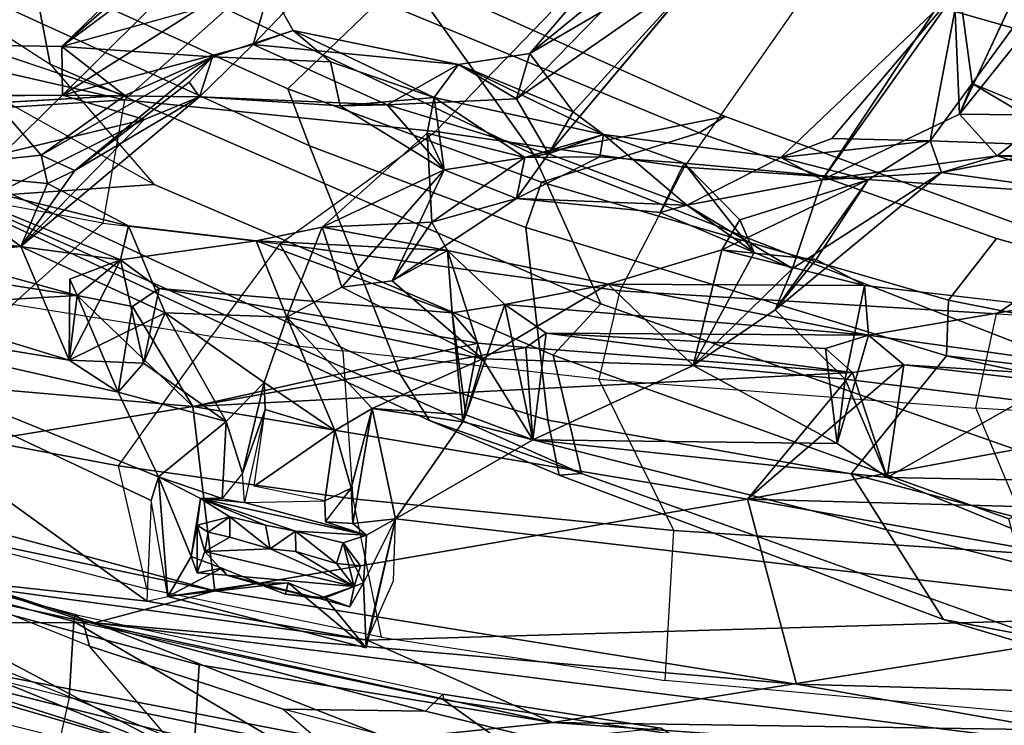
# Model space of a CAD drawing. Units: inches. Extents: x -2 to 145, y -6 to 147.
# Drawn here: x 21 to 23, y 26 to 27 of the extents above; entities that cross this region are included whole.
import ezdxf

# ---------------------------------------------------------------- set-up
doc = ezdxf.new("R2010")
doc.units = ezdxf.units.IN
doc.header["$MEASUREMENT"] = 0
for name, color, linetype in [('SEAT-BACK', 5, 'Continuous'), ('SEAT-BACKFABRIC', 5, 'Continuous'), ('SEAT-FRAME', 5, 'Continuous')]:
    doc.layers.add(name, color=color, linetype=linetype)

# ---------------------------------------------------------------- blocks, each defined once
blk = doc.blocks.new('1MIRRA2_ARMS_ADJLUMBAR_BFLY_0T')
at = {"layer": 'SEAT-BACK'}
for points in [[(-10.4869, 9.1524, 40.1077), (-10.4928, 8.6401, 40.0842), (-11.1901, 6.9192, 40.5749)], [(-10.4869, 9.1524, 40.1077), (-11.1901, 6.9192, 40.5749), (-10.8722, 8.0063, 40.6459)], [(-10.2061, 8.8008, 40.178), (-10.5277, 7.8794, 40.5249), (-10.3702, 6.9208, 40.2881)], [(-10.2061, 8.8008, 40.178), (-10.3702, 6.9208, 40.2881), (-10.1126, 7.1894, 39.9008)], [(-9.9843, 8.0154, 39.7926), (-10.2061, 8.8008, 40.178), (-10.1126, 7.1894, 39.9008)], [(-10.7422, 7.7675, 40.378), (-11.1901, 6.9192, 40.5749), (-10.4928, 8.6401, 40.0842)], [(-10.8722, 8.0063, 40.6459), (-10.8732, 7.1486, 40.8273), (-10.5049, 8.2712, 40.6154)], [(-10.799, 6.8694, 40.6553), (-10.5049, 8.2712, 40.6154), (-10.8732, 7.1486, 40.8273)], [(-10.5277, 7.8794, 40.5249), (-10.5049, 8.2712, 40.6154), (-10.799, 6.8694, 40.6553)], [(-9.9293, 7.8533, 39.6651), (-9.9843, 8.0154, 39.7926), (-10.1126, 7.1894, 39.9008)], [(-11.2835, 6.3565, 40.7088), (-10.8722, 8.0063, 40.6459), (-11.1901, 6.9192, 40.5749)], [(-10.8722, 8.0063, 40.6459), (-11.2835, 6.3565, 40.7088), (-11.1988, 6.3178, 40.8101)], [(-10.8732, 7.1486, 40.8273), (-10.8722, 8.0063, 40.6459), (-11.1988, 6.3178, 40.8101)], [(-10.1365, 7.9782, 39.7583), (-10.8224, 7.0276, 40.3748), (-10.7422, 7.7675, 40.378)], [(-10.1365, 7.9782, 39.7583), (-10.5892, 7.0176, 40.1454), (-10.8224, 7.0276, 40.3748)], [(-10.5892, 7.0176, 40.1454), (-10.1365, 7.9782, 39.7583), (-10.5339, 7.0007, 40.1071)], [(-10.1365, 7.9782, 39.7583), (-10.337, 7.0947, 39.863), (-10.5339, 7.0007, 40.1071)], [(-10.337, 7.0947, 39.863), (-10.1365, 7.9782, 39.7583), (-10.2627, 7.208, 39.7714)], [(-10.1365, 7.9782, 39.7583), (-10.0518, 7.8998, 39.5552), (-10.2627, 7.208, 39.7714)], [(-10.0518, 7.8998, 39.5552), (-9.9989, 7.3208, 39.262), (-10.2627, 7.208, 39.7714)], [(-10.0518, 7.8998, 39.5552), (-9.9807, 7.5812, 39.3031), (-9.9989, 7.3208, 39.262)], [(-10.799, 6.8694, 40.6553), (-10.3702, 6.9208, 40.2881), (-10.5277, 7.8794, 40.5249)], [(-10.0299, 7.0892, 39.7073), (-9.9293, 7.8533, 39.6651), (-10.1126, 7.1894, 39.9008)], [(-9.8207, 7.5989, 39.3328), (-9.9293, 7.8533, 39.6651), (-10.0299, 7.0892, 39.7073)], [(-11.1901, 6.9192, 40.5749), (-10.7422, 7.7675, 40.378), (-10.9708, 6.9059, 40.4357)], [(-10.9131, 6.5153, 40.3506), (-11.1047, 6.084, 40.3768), (-10.7422, 7.7675, 40.378)], [(-10.7422, 7.7675, 40.378), (-11.1047, 6.084, 40.3768), (-10.9708, 6.9059, 40.4357)], [(-10.7422, 7.7675, 40.378), (-10.8224, 7.0276, 40.3748), (-10.9131, 6.5153, 40.3506)], [(-10.0299, 7.0892, 39.7073), (-9.9511, 7.07, 39.4908), (-9.8207, 7.5989, 39.3328)], [(-9.8525, 7.2585, 39.2711), (-9.8207, 7.5989, 39.3328), (-9.9511, 7.07, 39.4908)], [(-9.8207, 7.5989, 39.3328), (-9.8525, 7.2585, 39.2711), (-9.7871, 7.2736, 39.0996)], [(-9.6652, 7.3783, 38.626), (-9.8207, 7.5989, 39.3328), (-9.7871, 7.2736, 39.0996)], [(-9.9807, 7.5812, 39.3031), (-9.9079, 7.4418, 39.0529), (-9.9989, 7.3208, 39.262)], [(-9.7825, 7.3618, 38.6696), (-9.6502, 7.5757, 38.2178), (-9.6471, 7.2238, 38.0797)], [(-9.7036, 7.0328, 38.1479), (-9.9989, 7.3208, 39.262), (-9.9079, 7.4418, 39.0529)], [(-9.7036, 7.0328, 38.1479), (-9.9079, 7.4418, 39.0529), (-9.7825, 7.3618, 38.6696)], [(-9.5314, 7.4285, 38.1743), (-9.648, 7.0788, 38.4583), (-9.5341, 7.225, 38.0806)], [(-9.6652, 7.3783, 38.626), (-9.7871, 7.2736, 39.0996), (-9.648, 7.0788, 38.4583)], [(-9.6471, 7.2238, 38.0797), (-9.7036, 7.0328, 38.1479), (-9.7825, 7.3618, 38.6696)], [(-9.9989, 7.3208, 39.262), (-10.1532, 6.9855, 39.4897), (-10.2627, 7.208, 39.7714)], [(-9.7036, 7.0328, 38.1479), (-9.6515, 6.9053, 37.9337), (-9.9989, 7.3208, 39.262)], [(-9.8221, 7.1948, 38.8834), (-9.9989, 7.3208, 39.262), (-9.6515, 6.9053, 37.9337)], [(-9.9989, 7.3208, 39.262), (-9.8221, 7.1948, 38.8834), (-9.8525, 7.2585, 39.2711)], [(-9.7871, 7.2736, 39.0996), (-9.8525, 7.2585, 39.2711), (-9.8221, 7.1948, 38.8834)], [(-9.5582, 6.8748, 37.9595), (-9.7871, 7.2736, 39.0996), (-9.8221, 7.1948, 38.8834)], [(-9.648, 7.0788, 38.4583), (-9.7871, 7.2736, 39.0996), (-9.5582, 6.8748, 37.9595)], [(-9.6471, 7.2238, 38.0797), (-9.6515, 6.9053, 37.9337), (-9.7036, 7.0328, 38.1479)], [(-9.6515, 6.9053, 37.9337), (-9.6471, 7.2238, 38.0797), (-9.5296, 6.7805, 37.4861)], [(-9.648, 7.0788, 38.4583), (-9.5582, 6.8748, 37.9595), (-9.5341, 7.225, 38.0806)], [(-9.6471, 7.2238, 38.0797), (-9.5341, 7.225, 38.0806), (-9.1901, 6.7629, 36.3622)], [(-9.6471, 7.2238, 38.0797), (-9.1901, 6.7629, 36.3622), (-9.1106, 6.3794, 35.9008)], [(-9.6471, 7.2238, 38.0797), (-9.1106, 6.3794, 35.9008), (-9.5296, 6.7805, 37.4861)], [(-9.0996, 6.7786, 36.4057), (-9.5341, 7.225, 38.0806), (-9.3995, 6.7424, 37.3505)], [(-9.1619, 6.8008, 36.4874), (-9.5341, 7.225, 38.0806), (-9.0996, 6.7786, 36.4057)], [(-10.1384, 7.061, 39.9145), (-10.1126, 7.1894, 39.9008), (-10.3702, 6.9208, 40.2881)], [(-10.337, 7.0947, 39.863), (-10.2627, 7.208, 39.7714), (-10.1126, 7.1894, 39.9008)], [(-10.337, 7.0947, 39.863), (-10.1126, 7.1894, 39.9008), (-10.1384, 7.061, 39.9145)], [(-10.1532, 6.9855, 39.4897), (-10.2698, 7.0352, 39.7342), (-10.2627, 7.208, 39.7714)], [(-10.2627, 7.208, 39.7714), (-10.2698, 7.0352, 39.7342), (-10.0299, 7.0892, 39.7073)], [(-10.2627, 7.208, 39.7714), (-10.0749, 7.2068, 39.8024), (-10.1126, 7.1894, 39.9008)], [(-10.2627, 7.208, 39.7714), (-10.0299, 7.0892, 39.7073), (-10.0749, 7.2068, 39.8024)], [(-10.1126, 7.1894, 39.9008), (-10.0749, 7.2068, 39.8024), (-10.0299, 7.0892, 39.7073)], [(-9.8221, 7.1948, 38.8834), (-9.6515, 6.9053, 37.9337), (-9.617, 6.9296, 38.0938)], [(-9.617, 6.9296, 38.0938), (-9.5582, 6.8748, 37.9595), (-9.8221, 7.1948, 38.8834)], [(-11.1988, 6.3178, 40.8101), (-11.2294, 4.3029, 40.4547), (-10.8732, 7.1486, 40.8273)], [(-10.8732, 7.1486, 40.8273), (-11.2294, 4.3029, 40.4547), (-11.0156, 5.5175, 40.5264)], [(-10.799, 6.8694, 40.6553), (-10.8732, 7.1486, 40.8273), (-11.0156, 5.5175, 40.5264)], [(-10.4057, 6.8437, 39.9006), (-10.5339, 7.0007, 40.1071), (-10.337, 7.0947, 39.863)], [(-10.2698, 7.0352, 39.7342), (-10.4057, 6.8437, 39.9006), (-10.337, 7.0947, 39.863)], [(-10.2698, 7.0352, 39.7342), (-10.0962, 6.9993, 39.8183), (-10.0299, 7.0892, 39.7073)], [(-10.0299, 7.0892, 39.7073), (-9.9857, 6.7736, 39.4863), (-9.9511, 7.07, 39.4908)], [(-10.1532, 6.9855, 39.4897), (-10.4057, 6.8437, 39.9006), (-10.2698, 7.0352, 39.7342)], [(-10.8117, 6.9787, 40.1267), (-10.5892, 7.0176, 40.1454), (-10.5339, 7.0007, 40.1071)], [(-10.8117, 6.9787, 40.1267), (-10.5339, 7.0007, 40.1071), (-10.7186, 6.9247, 40.12)], [(-10.5339, 7.0007, 40.1071), (-10.5843, 6.9032, 40.1044), (-10.7186, 6.9247, 40.12)], [(-10.5843, 6.9032, 40.1044), (-10.5339, 7.0007, 40.1071), (-10.584, 6.8529, 40.1008)], [(-10.584, 6.8529, 40.1008), (-10.5339, 7.0007, 40.1071), (-10.4057, 6.8437, 39.9006)], [(-10.3147, 6.7551, 39.73), (-10.4057, 6.8437, 39.9006), (-10.1532, 6.9855, 39.4897)], [(-10.1532, 6.9855, 39.4897), (-10.1627, 6.7026, 39.3976), (-10.3147, 6.7551, 39.73)], [(-10.0962, 6.9993, 39.8183), (-10.2235, 6.2577, 39.8883), (-10.1531, 6.3181, 39.7584)], [(-10.9313, 6.5176, 40.109), (-10.8117, 6.9787, 40.1267), (-10.7798, 6.6996, 40.1057)], [(-10.8117, 6.9787, 40.1267), (-10.7458, 6.8532, 40.1132), (-10.7809, 6.767, 40.1087)], [(-10.7458, 6.8532, 40.1132), (-10.8117, 6.9787, 40.1267), (-10.7186, 6.9247, 40.12)], [(-10.7809, 6.767, 40.1087), (-10.7798, 6.6996, 40.1057), (-10.8117, 6.9787, 40.1267)], [(-11.2438, 4.1012, 40.0221), (-11.1901, 6.9192, 40.5749), (-11.1047, 6.084, 40.3768)], [(-11.1047, 6.084, 40.3768), (-11.1901, 6.9192, 40.5749), (-10.9708, 6.9059, 40.4357)], [(-10.3702, 6.9208, 40.2881), (-10.799, 6.8694, 40.6553), (-10.5858, 5.632, 40.2575)], [(-10.7186, 6.9247, 40.12), (-10.7565, 6.9106, 40.4255), (-10.7458, 6.8532, 40.1132)], [(-10.7565, 6.9106, 40.4255), (-10.7186, 6.9247, 40.12), (-10.6461, 6.9109, 40.164)], [(-10.5843, 6.9032, 40.1044), (-10.6461, 6.9109, 40.164), (-10.7186, 6.9247, 40.12)], [(-10.3702, 6.9208, 40.2881), (-10.5858, 5.632, 40.2575), (-10.2912, 5.388, 39.7439)], [(-10.3702, 6.9208, 40.2881), (-10.2912, 5.388, 39.7439), (-10.2335, 6.1469, 39.8766)], [(-10.2335, 6.1469, 39.8766), (-10.2235, 6.2577, 39.8883), (-10.3702, 6.9208, 40.2881)], [(-9.5582, 6.8748, 37.9595), (-9.617, 6.9296, 38.0938), (-9.6515, 6.9053, 37.9337)], [(-10.7886, 6.5461, 40.4273), (-10.7071, 6.8928, 40.4448), (-10.7012, 6.7408, 40.4431)], [(-10.7886, 6.5461, 40.4273), (-10.7622, 6.8423, 40.4375), (-10.7071, 6.8928, 40.4448)], [(-10.7622, 6.8423, 40.4375), (-10.7458, 6.8532, 40.1132), (-10.7565, 6.9106, 40.4255)], [(-10.7622, 6.8423, 40.4375), (-10.7565, 6.9106, 40.4255), (-10.7071, 6.8928, 40.4448)], [(-10.7071, 6.8928, 40.4448), (-10.7565, 6.9106, 40.4255), (-10.6461, 6.9109, 40.164)], [(-10.6461, 6.9109, 40.164), (-10.6622, 6.8851, 40.4421), (-10.7071, 6.8928, 40.4448)], [(-10.7012, 6.7408, 40.4431), (-10.7071, 6.8928, 40.4448), (-10.6739, 6.8349, 40.4364)], [(-10.7071, 6.8928, 40.4448), (-10.6622, 6.8851, 40.4421), (-10.6739, 6.8349, 40.4364)], [(-10.5843, 6.9032, 40.1044), (-10.6691, 6.517, 40.0861), (-10.6603, 6.682, 40.129)], [(-10.5843, 6.9032, 40.1044), (-10.5937, 6.8005, 40.0979), (-10.6691, 6.517, 40.0861)], [(-10.6622, 6.8851, 40.4421), (-10.6461, 6.9109, 40.164), (-10.6265, 6.8345, 40.136)], [(-10.6603, 6.682, 40.129), (-10.6465, 6.7518, 40.1327), (-10.5843, 6.9032, 40.1044)], [(-10.6465, 6.7518, 40.1327), (-10.6265, 6.8345, 40.136), (-10.5843, 6.9032, 40.1044)], [(-10.6461, 6.9109, 40.164), (-10.5843, 6.9032, 40.1044), (-10.6265, 6.8345, 40.136)], [(-10.584, 6.8529, 40.1008), (-10.5937, 6.8005, 40.0979), (-10.5843, 6.9032, 40.1044)], [(-9.6515, 6.9053, 37.9337), (-9.67, 6.4688, 37.7433), (-9.6722, 6.5786, 37.8396)], [(-9.67, 6.4688, 37.7433), (-9.6515, 6.9053, 37.9337), (-9.5296, 6.7805, 37.4861)], [(-10.5858, 5.632, 40.2575), (-10.799, 6.8694, 40.6553), (-11.0156, 5.5175, 40.5264)], [(-10.6265, 6.8345, 40.136), (-10.6739, 6.8349, 40.4364), (-10.6622, 6.8851, 40.4421)], [(-9.5582, 6.8748, 37.9595), (-9.5703, 6.6011, 37.8775), (-9.4974, 6.6878, 37.6662)], [(-10.7809, 6.767, 40.1087), (-10.7458, 6.8532, 40.1132), (-10.7622, 6.8423, 40.4375)], [(-10.584, 6.8529, 40.1008), (-10.4057, 6.8437, 39.9006), (-10.525, 6.805, 40.0237)], [(-10.525, 6.805, 40.0237), (-10.4057, 6.8437, 39.9006), (-10.3147, 6.7551, 39.73)], [(-10.7863, 6.7589, 40.4328), (-10.7622, 6.8423, 40.4375), (-10.8165, 6.6263, 40.4206)], [(-10.7622, 6.8423, 40.4375), (-10.7886, 6.5461, 40.4273), (-10.8165, 6.6263, 40.4206)], [(-10.7622, 6.8423, 40.4375), (-10.7863, 6.7589, 40.4328), (-10.7809, 6.767, 40.1087)], [(-10.7012, 6.7408, 40.4431), (-10.6739, 6.8349, 40.4364), (-10.6265, 6.8345, 40.136)], [(-10.6265, 6.8345, 40.136), (-10.6465, 6.7518, 40.1327), (-10.7012, 6.7408, 40.4431)], [(-10.5937, 6.8005, 40.0979), (-10.525, 6.805, 40.0237), (-10.3771, 6.753, 39.8332)], [(-10.3771, 6.753, 39.8332), (-10.525, 6.805, 40.0237), (-10.3147, 6.7551, 39.73)], [(-10.4261, 6.5904, 39.8646), (-10.5893, 6.6142, 40.0807), (-10.5557, 6.7781, 40.0868)], [(-10.3771, 6.753, 39.8332), (-10.4261, 6.5904, 39.8646), (-10.5557, 6.7781, 40.0868)], [(-9.5762, 6.303, 37.7002), (-9.67, 6.4688, 37.7433), (-9.5296, 6.7805, 37.4861)], [(-9.4974, 6.6878, 37.6662), (-9.5762, 6.303, 37.7002), (-9.5296, 6.7805, 37.4861)], [(-9.3995, 6.7424, 37.3505), (-9.5296, 6.7805, 37.4861), (-9.1106, 6.3794, 35.9008)], [(-9.3995, 6.7424, 37.3505), (-9.4974, 6.6878, 37.6662), (-9.5296, 6.7805, 37.4861)], [(-10.8165, 6.6263, 40.4206), (-10.8061, 6.7053, 40.3904), (-10.7863, 6.7589, 40.4328)], [(-10.8061, 6.7053, 40.3904), (-10.7798, 6.6996, 40.1057), (-10.7863, 6.7589, 40.4328)], [(-10.7809, 6.767, 40.1087), (-10.7863, 6.7589, 40.4328), (-10.7798, 6.6996, 40.1057)], [(-10.7012, 6.7408, 40.4431), (-10.6465, 6.7518, 40.1327), (-10.6603, 6.682, 40.129)], [(-10.1627, 6.7026, 39.3976), (-10.4261, 6.5904, 39.8646), (-10.3147, 6.7551, 39.73)], [(-10.4261, 6.5904, 39.8646), (-10.3771, 6.753, 39.8332), (-10.3147, 6.7551, 39.73)], [(-9.9536, 6.6203, 39.2368), (-10.1627, 6.7026, 39.3976), (-9.9857, 6.7736, 39.4863)], [(-10.1531, 6.3181, 39.7584), (-10.008, 6.3292, 39.3825), (-9.9857, 6.7736, 39.4863)], [(-9.9536, 6.6203, 39.2368), (-9.9857, 6.7736, 39.4863), (-10.008, 6.3292, 39.3825)], [(-10.7073, 6.6815, 40.4278), (-10.7886, 6.5461, 40.4273), (-10.7012, 6.7408, 40.4431)], [(-10.6603, 6.682, 40.129), (-10.7073, 6.6815, 40.4278), (-10.7012, 6.7408, 40.4431)], [(-10.8061, 6.7053, 40.3904), (-10.8165, 6.6263, 40.4206), (-10.8149, 6.6134, 40.1012)], [(-10.8149, 6.6134, 40.1012), (-10.7798, 6.6996, 40.1057), (-10.8061, 6.7053, 40.3904)], [(-10.8149, 6.6134, 40.1012), (-10.9313, 6.5176, 40.109), (-10.7798, 6.6996, 40.1057)], [(-10.3752, 6.5038, 39.7576), (-10.4261, 6.5904, 39.8646), (-10.1627, 6.7026, 39.3976)], [(-10.3752, 6.5038, 39.7576), (-10.1627, 6.7026, 39.3976), (-10.2597, 6.2478, 39.4631)], [(-10.2597, 6.2478, 39.4631), (-10.1627, 6.7026, 39.3976), (-10.0931, 6.5744, 39.182)], [(-10.1627, 6.7026, 39.3976), (-9.9536, 6.6203, 39.2368), (-10.0931, 6.5744, 39.182)], [(-9.5762, 6.303, 37.7002), (-9.4974, 6.6878, 37.6662), (-9.6525, 6.3603, 38.0382)], [(-9.5703, 6.6011, 37.8775), (-9.6525, 6.3603, 38.0382), (-9.4974, 6.6878, 37.6662)], [(-10.7886, 6.5461, 40.4273), (-10.7073, 6.6815, 40.4278), (-10.7352, 6.5872, 40.4356)], [(-10.6603, 6.682, 40.129), (-10.6874, 6.5714, 40.1251), (-10.7352, 6.5872, 40.4356)], [(-10.7352, 6.5872, 40.4356), (-10.7073, 6.6815, 40.4278), (-10.6603, 6.682, 40.129)], [(-10.6691, 6.517, 40.0861), (-10.6874, 6.5714, 40.1251), (-10.6603, 6.682, 40.129)], [(-10.8149, 6.6134, 40.1012), (-10.8165, 6.6263, 40.4206), (-10.8361, 6.556, 40.4119)], [(-10.7886, 6.5461, 40.4273), (-10.8361, 6.556, 40.4119), (-10.8165, 6.6263, 40.4206)], [(-10.5893, 6.6142, 40.0807), (-10.5603, 6.5527, 40.0028), (-10.6372, 6.6127, 40.0893)], [(-10.5893, 6.6142, 40.0807), (-10.4261, 6.5904, 39.8646), (-10.5603, 6.5527, 40.0028)], [(-10.0931, 6.5744, 39.182), (-9.9536, 6.6203, 39.2368), (-9.8207, 6.3363, 38.2078)], [(-10.008, 6.3292, 39.3825), (-9.9422, 6.3651, 39.0777), (-9.9536, 6.6203, 39.2368)], [(-9.9536, 6.6203, 39.2368), (-9.9422, 6.3651, 39.0777), (-9.7359, 6.3761, 38.234)], [(-9.9536, 6.6203, 39.2368), (-9.7359, 6.3761, 38.234), (-9.8207, 6.3363, 38.2078)], [(-10.78, 6.524, 40.0935), (-10.9313, 6.5176, 40.109), (-10.8149, 6.6134, 40.1012)], [(-10.8361, 6.556, 40.4119), (-10.78, 6.524, 40.0935), (-10.8149, 6.6134, 40.1012)], [(-10.6691, 6.517, 40.0861), (-10.6383, 6.6127, 40.0895), (-10.6423, 6.5493, 40.0858)], [(-10.6423, 6.5493, 40.0858), (-10.6383, 6.6127, 40.0895), (-10.5603, 6.5527, 40.0028)], [(-9.6525, 6.3603, 38.0382), (-9.5703, 6.6011, 37.8775), (-9.6722, 6.5786, 37.8396)], [(-10.7352, 6.5872, 40.4356), (-10.7408, 6.5311, 40.4216), (-10.7886, 6.5461, 40.4273)], [(-10.6874, 6.5714, 40.1251), (-10.78, 6.524, 40.0935), (-10.7886, 6.5461, 40.4273)], [(-10.6874, 6.5714, 40.1251), (-10.7886, 6.5461, 40.4273), (-10.7408, 6.5311, 40.4216)], [(-10.78, 6.524, 40.0935), (-10.6874, 6.5714, 40.1251), (-10.6691, 6.517, 40.0861)], [(-10.6874, 6.5714, 40.1251), (-10.7408, 6.5311, 40.4216), (-10.7352, 6.5872, 40.4356)], [(-10.5603, 6.5527, 40.0028), (-10.4261, 6.5904, 39.8646), (-10.3752, 6.5038, 39.7576)], [(-10.0931, 6.5744, 39.182), (-10.0783, 6.4576, 39.0435), (-10.2597, 6.2478, 39.4631)], [(-9.8207, 6.3363, 38.2078), (-10.0783, 6.4576, 39.0435), (-10.0931, 6.5744, 39.182)], [(-9.6525, 6.3603, 38.0382), (-9.6722, 6.5786, 37.8396), (-9.8207, 6.3363, 38.2078)], [(-9.67, 6.4688, 37.7433), (-9.8207, 6.3363, 38.2078), (-9.6722, 6.5786, 37.8396)], [(-8.9229, 6.5725, 17.0716), (-9.7121, 4.2369, 16.0076), (-9.3892, 4.9798, 16.4293)], [(-9.7121, 4.2369, 16.0076), (-8.9229, 6.5725, 17.0716), (-9.2923, 5.7141, 16.4663)], [(-8.5973, 6.5777, 16.8914), (-9.1402, 4.8665, 16.2525), (-9.5099, 3.4903, 15.6849)], [(-9.5099, 3.4903, 15.6849), (-9.3039, 4.9489, 16.0107), (-8.5973, 6.5777, 16.8914)], [(-10.78, 6.524, 40.0935), (-10.8361, 6.556, 40.4119), (-10.7886, 6.5461, 40.4273)], [(-10.6316, 6.4498, 40.0899), (-10.6691, 6.517, 40.0861), (-10.6423, 6.5493, 40.0858)], [(-10.6423, 6.5493, 40.0858), (-10.5603, 6.5527, 40.0028), (-10.3752, 6.5038, 39.7576)], [(-10.6423, 6.5493, 40.0858), (-10.3752, 6.5038, 39.7576), (-10.6316, 6.4498, 40.0899)], [(-10.9313, 6.5176, 40.109), (-10.78, 6.524, 40.0935), (-10.6316, 6.4498, 40.0899)], [(-10.6316, 6.4498, 40.0899), (-10.78, 6.524, 40.0935), (-10.6691, 6.517, 40.0861)], [(-11.1047, 6.084, 40.3768), (-10.9131, 6.5153, 40.3506), (-10.8554, 4.5258, 39.8612)], [(-10.9131, 6.5153, 40.3506), (-10.9313, 6.5176, 40.109), (-10.6316, 6.4498, 40.0899)], [(-10.8554, 4.5258, 39.8612), (-10.9131, 6.5153, 40.3506), (-10.6316, 6.4498, 40.0899)], [(-10.7751, 6.4541, 40.2098), (-10.6316, 6.4498, 40.0899), (-10.9131, 6.5153, 40.3506)], [(-10.3752, 6.5038, 39.7576), (-10.406, 6.2931, 39.7489), (-10.6316, 6.4498, 40.0899)], [(-10.3901, 6.2862, 39.719), (-10.406, 6.2931, 39.7489), (-10.3752, 6.5038, 39.7576)], [(-10.3901, 6.2862, 39.719), (-10.3752, 6.5038, 39.7576), (-10.2597, 6.2478, 39.4631)], [(-10.2597, 6.2478, 39.4631), (-10.0783, 6.4576, 39.0435), (-10.008, 6.3292, 39.3825)], [(-9.9422, 6.3651, 39.0777), (-10.0783, 6.4576, 39.0435), (-9.8875, 6.1685, 38.3509)], [(-10.0783, 6.4576, 39.0435), (-9.8207, 6.3363, 38.2078), (-9.8875, 6.1685, 38.3509)], [(-10.008, 6.3292, 39.3825), (-10.0783, 6.4576, 39.0435), (-9.9422, 6.3651, 39.0777)], [(-9.7834, 6.0941, 37.9494), (-9.8207, 6.3363, 38.2078), (-9.67, 6.4688, 37.7433)], [(-9.67, 6.4688, 37.7433), (-9.6558, 6.1689, 37.5534), (-9.7834, 6.0941, 37.9494)], [(-9.6558, 6.1689, 37.5534), (-9.67, 6.4688, 37.7433), (-9.5762, 6.303, 37.7002)], [(-10.6316, 6.4498, 40.0899), (-10.448, 6.1306, 39.7721), (-10.8554, 4.5258, 39.8612)], [(-10.448, 6.1306, 39.7721), (-10.6316, 6.4498, 40.0899), (-10.406, 6.2931, 39.7489)], [(-9.9422, 6.3651, 39.0777), (-9.7923, 6.1495, 38.4209), (-9.7359, 6.3761, 38.234)], [(-9.7923, 6.1495, 38.4209), (-9.9422, 6.3651, 39.0777), (-9.8875, 6.1685, 38.3509)], [(-9.8207, 6.3363, 38.2078), (-9.7359, 6.3761, 38.234), (-9.6525, 6.3603, 38.0382)], [(-9.6525, 6.3603, 38.0382), (-9.7359, 6.3761, 38.234), (-9.7923, 6.1495, 38.4209)], [(-9.6525, 6.3603, 38.0382), (-9.7923, 6.1495, 38.4209), (-9.7389, 5.9664, 38.1183)], [(-9.6525, 6.3603, 38.0382), (-9.7389, 5.9664, 38.1183), (-9.5762, 6.303, 37.7002)], [(-10.406, 6.2931, 39.7489), (-10.1531, 6.3181, 39.7584), (-10.2235, 6.2577, 39.8883)], [(-10.4057, 6.293, 39.7484), (-10.3901, 6.2862, 39.719), (-10.1531, 6.3181, 39.7584)], [(-10.1337, 6.1954, 39.6764), (-10.1531, 6.3181, 39.7584), (-10.3901, 6.2862, 39.719)], [(-10.2597, 6.2478, 39.4631), (-10.008, 6.3292, 39.3825), (-10.0864, 5.9556, 39.47)], [(-10.008, 6.3292, 39.3825), (-10.1531, 6.3181, 39.7584), (-10.1337, 6.1954, 39.6764)], [(-10.0864, 5.9556, 39.47), (-10.008, 6.3292, 39.3825), (-10.1337, 6.1954, 39.6764)], [(-9.7834, 6.0941, 37.9494), (-9.8875, 6.1685, 38.3509), (-9.8207, 6.3363, 38.2078)], [(-9.5762, 6.303, 37.7002), (-9.7389, 5.9664, 38.1183), (-9.6864, 6.0366, 37.8449)], [(-9.5505, 6.1373, 37.4563), (-9.5762, 6.303, 37.7002), (-9.6864, 6.0366, 37.8449)], [(-9.5762, 6.303, 37.7002), (-9.5505, 6.1373, 37.4563), (-9.6558, 6.1689, 37.5534)], [(-10.2597, 6.2478, 39.4631), (-10.448, 6.1306, 39.7721), (-10.3901, 6.2862, 39.719)], [(-10.1337, 6.1954, 39.6764), (-10.3901, 6.2862, 39.719), (-10.448, 6.1306, 39.7721)], [(-10.2597, 6.2478, 39.4631), (-10.2754, 5.7578, 39.3104), (-10.448, 6.1306, 39.7721)], [(-10.2754, 5.7578, 39.3104), (-10.2597, 6.2478, 39.4631), (-10.0864, 5.9556, 39.47)], [(-10.448, 6.1306, 39.7721), (-10.2005, 6.0997, 39.7854), (-10.1337, 6.1954, 39.6764)], [(-10.1337, 6.1954, 39.6764), (-10.2005, 6.0997, 39.7854), (-10.2047, 5.3506, 39.5539)], [(-10.0864, 5.9556, 39.47), (-10.1337, 6.1954, 39.6764), (-10.2047, 5.3506, 39.5539)], [(-9.9032, 5.7723, 38.2063), (-9.9198, 5.8349, 38.2903), (-9.8875, 6.1685, 38.3509)], [(-9.8875, 6.1685, 38.3509), (-9.7834, 6.0941, 37.9494), (-9.9032, 5.7723, 38.2063)], [(-9.8875, 6.1685, 38.3509), (-9.7906, 5.9752, 38.327), (-9.7923, 6.1495, 38.4209)], [(-9.354, 5.7349, 36.3251), (-9.7834, 6.0941, 37.9494), (-9.6558, 6.1689, 37.5534)], [(-9.2648, 5.7871, 36.0975), (-9.6558, 6.1689, 37.5534), (-9.5505, 6.1373, 37.4563)], [(-9.2648, 5.7871, 36.0975), (-9.354, 5.7349, 36.3251), (-9.6558, 6.1689, 37.5534)], [(-10.2005, 6.0997, 39.7854), (-10.448, 6.1306, 39.7721), (-10.2335, 6.1469, 39.8766)], [(-10.2335, 6.1469, 39.8766), (-10.2912, 5.388, 39.7439), (-10.2005, 6.0997, 39.7854)], [(-9.7389, 5.9664, 38.1183), (-9.7923, 6.1495, 38.4209), (-9.7906, 5.9752, 38.327)], [(-9.6864, 6.0366, 37.8449), (-9.2716, 5.6594, 36.33), (-9.5505, 6.1373, 37.4563)], [(-9.5505, 6.1373, 37.4563), (-9.1407, 5.7851, 36.0107), (-9.2648, 5.7871, 36.0975)], [(-9.1407, 5.7851, 36.0107), (-9.5505, 6.1373, 37.4563), (-9.2716, 5.6594, 36.33)], [(-10.8554, 4.5258, 39.8612), (-10.448, 6.1306, 39.7721), (-10.5357, 5.3067, 39.667)], [(-10.4567, 5.4229, 39.5624), (-10.5357, 5.3067, 39.667), (-10.448, 6.1306, 39.7721)], [(-10.4567, 5.4229, 39.5624), (-10.448, 6.1306, 39.7721), (-10.2754, 5.7578, 39.3104)], [(-10.2912, 5.388, 39.7439), (-10.236, 5.4503, 39.6401), (-10.2005, 6.0997, 39.7854)], [(-10.2005, 6.0997, 39.7854), (-10.236, 5.4503, 39.6401), (-10.2047, 5.3506, 39.5539)], [(-9.7834, 6.0941, 37.9494), (-9.7389, 5.9664, 38.1183), (-9.9032, 5.7723, 38.2063)], [(-9.7834, 6.0941, 37.9494), (-9.6864, 6.0366, 37.8449), (-9.7389, 5.9664, 38.1183)], [(-11.2438, 4.1012, 40.0221), (-11.1047, 6.084, 40.3768), (-11.1453, 3.291, 39.8316)], [(-10.8554, 4.5258, 39.8612), (-11.1453, 3.291, 39.8316), (-11.1047, 6.084, 40.3768)], [(-9.805, 5.7786, 38.3386), (-9.7389, 5.9664, 38.1183), (-9.7906, 5.9752, 38.327)], [(-10.0864, 5.9556, 39.47), (-10.0066, 5.6913, 39.1189), (-10.2754, 5.7578, 39.3104)], [(-10.0864, 5.9556, 39.47), (-10.2047, 5.3506, 39.5539), (-10.0891, 5.3594, 39.219)], [(-10.0066, 5.6913, 39.1189), (-10.0864, 5.9556, 39.47), (-10.0891, 5.3594, 39.219)], [(-9.9032, 5.7723, 38.2063), (-9.7389, 5.9664, 38.1183), (-9.7924, 5.5545, 38.1218)], [(-9.9198, 5.8349, 38.2903), (-10.013, 5.6159, 38.4883), (-9.805, 5.7786, 38.3386)], [(-10.013, 5.6159, 38.4883), (-9.9198, 5.8349, 38.2903), (-9.9032, 5.7723, 38.2063)], [(-10.013, 5.6159, 38.4883), (-9.9032, 5.7723, 38.2063), (-10.0499, 5.5273, 38.532)], [(-9.844, 5.4581, 37.9237), (-10.0499, 5.5273, 38.532), (-9.9032, 5.7723, 38.2063)], [(-10.013, 5.6159, 38.4883), (-9.937, 5.6493, 38.6063), (-9.805, 5.7786, 38.3386)], [(-9.844, 5.3515, 38.2419), (-9.805, 5.7786, 38.3386), (-9.937, 5.6493, 38.6063)], [(-9.7924, 5.5545, 38.1218), (-9.844, 5.4581, 37.9237), (-9.9032, 5.7723, 38.2063)], [(-10.4567, 5.4229, 39.5624), (-10.2754, 5.7578, 39.3104), (-10.307, 5.4045, 39.2582)], [(-10.307, 5.4045, 39.2582), (-10.2754, 5.7578, 39.3104), (-10.1459, 5.5674, 38.8896)], [(-10.0499, 5.5273, 38.532), (-10.2754, 5.7578, 39.3104), (-10.013, 5.6159, 38.4883)], [(-10.0499, 5.5273, 38.532), (-10.1459, 5.5674, 38.8896), (-10.2754, 5.7578, 39.3104)], [(-9.3039, 4.9489, 16.0107), (-9.7121, 4.2369, 16.0076), (-9.2923, 5.7141, 16.4663)], [(-10.029, 5.4722, 38.9832), (-10.0066, 5.6913, 39.1189), (-10.0891, 5.3594, 39.219)], [(-10.0066, 5.6913, 39.1189), (-10.029, 5.4722, 38.9832), (-9.844, 5.3515, 38.2419)], [(-9.937, 5.6493, 38.6063), (-10.0066, 5.6913, 39.1189), (-9.844, 5.3515, 38.2419)], [(-11.0156, 5.5175, 40.5264), (-11.0938, 2.777, 39.975), (-10.5858, 5.632, 40.2575)], [(-10.6571, 3.0174, 39.688), (-10.5858, 5.632, 40.2575), (-11.0938, 2.777, 39.975)], [(-10.368, 4.4566, 39.5976), (-10.5858, 5.632, 40.2575), (-10.6571, 3.0174, 39.688)], [(-10.2737, 5.2685, 39.6826), (-10.5858, 5.632, 40.2575), (-10.368, 4.4566, 39.5976)], [(-10.2737, 5.2685, 39.6826), (-10.2912, 5.388, 39.7439), (-10.5858, 5.632, 40.2575)], [(-10.1459, 5.5674, 38.8896), (-9.844, 5.3515, 38.2419), (-10.029, 5.4722, 38.9832)], [(-10.1459, 5.5674, 38.8896), (-10.0499, 5.5273, 38.532), (-9.827, 5.1809, 37.698)], [(-9.844, 5.4581, 37.9237), (-9.7924, 5.5545, 38.1218), (-9.3972, 5.1401, 36.4616)], [(-9.844, 5.3515, 38.2419), (-9.7532, 5.207, 37.8119), (-9.7924, 5.5545, 38.1218)], [(-9.7924, 5.5545, 38.1218), (-9.7482, 5.4357, 37.9536), (-9.3972, 5.1401, 36.4616)], [(-9.7924, 5.5545, 38.1218), (-9.7532, 5.207, 37.8119), (-9.7482, 5.4357, 37.9536)], [(-11.0938, 2.777, 39.975), (-11.0156, 5.5175, 40.5264), (-11.2294, 4.3029, 40.4547)], [(-9.827, 5.1809, 37.698), (-10.0499, 5.5273, 38.532), (-9.844, 5.4581, 37.9237)], [(-10.4567, 5.4229, 39.5624), (-10.2047, 5.3506, 39.5539), (-10.236, 5.4503, 39.6401)], [(-9.6918, 5.1392, 37.2231), (-9.844, 5.4581, 37.9237), (-9.383, 5.152, 36.1717)], [(-9.3972, 5.1401, 36.4616), (-9.383, 5.152, 36.1717), (-9.844, 5.4581, 37.9237)], [(-9.6918, 5.1392, 37.2231), (-9.7883, 5.0515, 37.4734), (-9.844, 5.4581, 37.9237)], [(-9.7883, 5.0515, 37.4734), (-9.827, 5.1809, 37.698), (-9.844, 5.4581, 37.9237)], [(-9.7532, 5.207, 37.8119), (-9.3972, 5.1401, 36.4616), (-9.7482, 5.4357, 37.9536)], [(-10.5357, 5.3067, 39.667), (-10.4567, 5.4229, 39.5624), (-10.307, 5.4045, 39.2582)], [(-10.5357, 5.3067, 39.667), (-10.307, 5.4045, 39.2582), (-10.3574, 4.994, 39.2216)], [(-10.2737, 5.2685, 39.6826), (-10.5357, 5.3067, 39.667), (-10.2912, 5.388, 39.7439)], [(-10.0891, 5.3594, 39.219), (-10.2047, 5.3506, 39.5539), (-10.1365, 4.9532, 39.2181)], [(-10.3215, 4.5204, 39.5008), (-10.1365, 4.9532, 39.2181), (-10.2047, 5.3506, 39.5539)], [(-10.2047, 5.3506, 39.5539), (-10.2737, 5.2685, 39.6826), (-10.3215, 4.5204, 39.5008)], [(-10.5505, 4.506, 39.4548), (-10.8554, 4.5258, 39.8612), (-10.5357, 5.3067, 39.667)], [(-10.5505, 4.506, 39.4548), (-10.5357, 5.3067, 39.667), (-10.3574, 4.994, 39.2216)], [(-10.2737, 5.2685, 39.6826), (-10.368, 4.4566, 39.5976), (-10.3215, 4.5204, 39.5008)], [(-9.7655, 4.8637, 37.693), (-9.7532, 5.207, 37.8119), (-9.827, 5.1809, 37.698)], [(-9.7532, 5.207, 37.8119), (-9.7655, 4.8637, 37.693), (-9.6204, 5.1095, 37.3176)], [(-9.3972, 5.1401, 36.4616), (-9.7532, 5.207, 37.8119), (-9.6204, 5.1095, 37.3176)], [(-9.7883, 5.0515, 37.4734), (-9.89, 4.728, 37.7195), (-9.827, 5.1809, 37.698)], [(-9.827, 5.1809, 37.698), (-9.89, 4.728, 37.7195), (-9.7655, 4.8637, 37.693)], [(-9.2999, 4.9563, 35.8194), (-9.6918, 5.1392, 37.2231), (-9.383, 5.152, 36.1717)], [(-9.6918, 5.1392, 37.2231), (-9.6942, 4.931, 37.5292), (-9.7883, 5.0515, 37.4734)], [(-9.6204, 5.1095, 37.3176), (-9.6942, 4.931, 37.5292), (-9.6918, 5.1392, 37.2231)], [(-9.1864, 4.7928, 35.7345), (-9.3972, 5.1401, 36.4616), (-9.6204, 5.1095, 37.3176)], [(-9.7655, 4.8637, 37.693), (-9.6942, 4.931, 37.5292), (-9.6204, 5.1095, 37.3176)], [(-9.8139, 4.5379, 37.3736), (-9.89, 4.728, 37.7195), (-9.7883, 5.0515, 37.4734)], [(-9.7883, 5.0515, 37.4734), (-9.7873, 4.7376, 37.4909), (-9.8139, 4.5379, 37.3736)]]:
    blk.add_3dface(points, dxfattribs=at)
for points, invisible_edges in [([(-9.6471, 7.2238, 38.0797), (-9.6502, 7.5757, 38.2178), (-9.5314, 7.4285, 38.1743)], 12), ([(-9.648, 7.0788, 38.4583), (-9.5686, 7.4643, 38.3912), (-9.6652, 7.3783, 38.626)], 1), ([(-9.5314, 7.4285, 38.1743), (-9.5686, 7.4643, 38.3912), (-9.648, 7.0788, 38.4583)], 2), ([(-9.5314, 7.4285, 38.1743), (-9.5341, 7.225, 38.0806), (-9.6471, 7.2238, 38.0797)], 12), ([(-9.9511, 7.07, 39.4908), (-10.1532, 6.9855, 39.4897), (-9.9989, 7.3208, 39.262)], 12), ([(-9.9989, 7.3208, 39.262), (-9.8525, 7.2585, 39.2711), (-9.9511, 7.07, 39.4908)], 12), ([(-9.4974, 6.6878, 37.6662), (-9.5341, 7.225, 38.0806), (-9.5582, 6.8748, 37.9595)], 1), ([(-9.3995, 6.7424, 37.3505), (-9.5341, 7.225, 38.0806), (-9.4974, 6.6878, 37.6662)], 2), ([(-9.1619, 6.8008, 36.4874), (-9.1901, 6.7629, 36.3622), (-9.5341, 7.225, 38.0806)], 1), ([(-10.2698, 7.0352, 39.7342), (-10.337, 7.0947, 39.863), (-10.1384, 7.061, 39.9145)], 12), ([(-10.1531, 6.3181, 39.7584), (-9.9857, 6.7736, 39.4863), (-10.0299, 7.0892, 39.7073)], 12), ([(-10.0299, 7.0892, 39.7073), (-10.0962, 6.9993, 39.8183), (-10.1531, 6.3181, 39.7584)], 12), ([(-10.1384, 7.061, 39.9145), (-10.3702, 6.9208, 40.2881), (-10.2235, 6.2577, 39.8883)], 12), ([(-10.0962, 6.9993, 39.8183), (-10.2698, 7.0352, 39.7342), (-10.1384, 7.061, 39.9145)], 2), ([(-10.2235, 6.2577, 39.8883), (-10.0962, 6.9993, 39.8183), (-10.1384, 7.061, 39.9145)], 12), ([(-9.9511, 7.07, 39.4908), (-9.9857, 6.7736, 39.4863), (-10.1532, 6.9855, 39.4897)], 2), ([(-10.8117, 6.9787, 40.1267), (-10.9131, 6.5153, 40.3506), (-10.8224, 7.0276, 40.3748)], 1), ([(-10.1627, 6.7026, 39.3976), (-10.1532, 6.9855, 39.4897), (-9.9857, 6.7736, 39.4863)], 2), ([(-10.9131, 6.5153, 40.3506), (-10.8117, 6.9787, 40.1267), (-10.9313, 6.5176, 40.109)], 1), ([(-9.6515, 6.9053, 37.9337), (-9.6722, 6.5786, 37.8396), (-9.5582, 6.8748, 37.9595)], 2), ([(-9.5703, 6.6011, 37.8775), (-9.5582, 6.8748, 37.9595), (-9.6722, 6.5786, 37.8396)], 2), ([(-10.6383, 6.6127, 40.0895), (-10.6691, 6.517, 40.0861), (-10.5937, 6.8005, 40.0979)], 12), ([(-10.5893, 6.6142, 40.0807), (-10.6383, 6.6127, 40.0895), (-10.5937, 6.8005, 40.0979)], 2), ([(-10.448, 6.1306, 39.7721), (-10.406, 6.2931, 39.7489), (-10.2235, 6.2577, 39.8883)], 12), ([(-10.2335, 6.1469, 39.8766), (-10.448, 6.1306, 39.7721), (-10.2235, 6.2577, 39.8883)], 2), ([(-9.7906, 5.9752, 38.327), (-9.8875, 6.1685, 38.3509), (-9.9198, 5.8349, 38.2903)], 12), ([(-9.7834, 6.0941, 37.9494), (-9.354, 5.7349, 36.3251), (-9.6864, 6.0366, 37.8449)], 2), ([(-9.2716, 5.6594, 36.33), (-9.6864, 6.0366, 37.8449), (-9.354, 5.7349, 36.3251)], 2), ([(-9.7906, 5.9752, 38.327), (-9.9198, 5.8349, 38.2903), (-9.805, 5.7786, 38.3386)], 1), ([(-9.805, 5.7786, 38.3386), (-9.7924, 5.5545, 38.1218), (-9.7389, 5.9664, 38.1183)], 1), ([(-9.844, 5.3515, 38.2419), (-9.7924, 5.5545, 38.1218), (-9.805, 5.7786, 38.3386)], 2), ([(-10.0066, 5.6913, 39.1189), (-10.013, 5.6159, 38.4883), (-10.2754, 5.7578, 39.3104)], 1), ([(-10.0066, 5.6913, 39.1189), (-9.937, 5.6493, 38.6063), (-10.013, 5.6159, 38.4883)], 12), ([(-10.1459, 5.5674, 38.8896), (-10.029, 5.4722, 38.9832), (-10.307, 5.4045, 39.2582)], 2), ([(-9.827, 5.1809, 37.698), (-9.844, 5.3515, 38.2419), (-10.1459, 5.5674, 38.8896)], 1), ([(-10.307, 5.4045, 39.2582), (-10.029, 5.4722, 38.9832), (-10.0891, 5.3594, 39.219)], 1), ([(-10.4567, 5.4229, 39.5624), (-10.236, 5.4503, 39.6401), (-10.2912, 5.388, 39.7439)], 12), ([(-10.2912, 5.388, 39.7439), (-10.5357, 5.3067, 39.667), (-10.4567, 5.4229, 39.5624)], 12), ([(-10.2047, 5.3506, 39.5539), (-10.4567, 5.4229, 39.5624), (-10.5357, 5.3067, 39.667)], 12), ([(-10.3574, 4.994, 39.2216), (-10.307, 5.4045, 39.2582), (-10.1365, 4.9532, 39.2181)], 2), ([(-10.0891, 5.3594, 39.219), (-10.1365, 4.9532, 39.2181), (-10.307, 5.4045, 39.2582)], 2), ([(-10.2047, 5.3506, 39.5539), (-10.5357, 5.3067, 39.667), (-10.2737, 5.2685, 39.6826)], 1), ([(-9.7532, 5.207, 37.8119), (-9.844, 5.3515, 38.2419), (-9.827, 5.1809, 37.698)], 2), ([(-9.2999, 4.9563, 35.8194), (-9.2457, 4.7818, 35.6022), (-9.6918, 5.1392, 37.2231)], 1), ([(-9.2457, 4.7818, 35.6022), (-9.6204, 5.1095, 37.3176), (-9.6918, 5.1392, 37.2231)], 1), ([(-9.6204, 5.1095, 37.3176), (-9.2457, 4.7818, 35.6022), (-9.1864, 4.7928, 35.7345)], 1), ([(-9.7873, 4.7376, 37.4909), (-9.7883, 5.0515, 37.4734), (-9.6942, 4.931, 37.5292)], 12)]:
    blk.add_3dface(points, dxfattribs=dict(at, invisible_edges=invisible_edges))
at = {"layer": 'SEAT-BACKFABRIC'}
for points in [[(-8.6858, 7.9913, 36.0685), (-9.2924, 8.6732, 38.2652), (-9.5343, 7.6234, 38.46), (-8.822, 7.0653, 35.961)], [(-9.6422, 8.3477, 39.2025), (-9.5343, 7.6234, 38.46), (-9.6582, 7.0796, 38.5895), (-9.7246, 8.1111, 39.3519)], [(-9.8614, 7.576, 39.5432), (-9.7246, 8.1111, 39.3519), (-9.6582, 7.0796, 38.5895), (-9.945, 7.1303, 39.6133)], [(-9.8614, 7.576, 39.5432), (-10.0366, 7.8021, 39.9922), (-10.1336, 7.3398, 40.0866), (-9.945, 7.1303, 39.6133)], [(-9.5343, 7.6234, 38.46), (-8.822, 7.0653, 35.961), (-8.9763, 6.3115, 36.0149), (-9.6582, 7.0796, 38.5895)], [(-10.4192, 7.5703, 40.4883), (-10.6484, 7.5912, 40.6907), (-10.7938, 7.0281, 40.7484), (-10.5084, 7.0933, 40.5312)], [(-10.1336, 7.3398, 40.0866), (-10.4192, 7.5703, 40.4883), (-10.5084, 7.0933, 40.5312), (-10.2078, 6.8779, 40.1218)], [(-10.1336, 7.3398, 40.0866), (-9.945, 7.1303, 39.6133), (-9.9927, 6.7187, 39.5937), (-10.2078, 6.8779, 40.1218)], [(-9.6582, 7.0796, 38.5895), (-9.945, 7.1303, 39.6133), (-9.9927, 6.7187, 39.5937), (-9.7315, 6.357, 38.4326)], [(-10.7937, 7.0276, 40.7568), (-10.5084, 7.0933, 40.5312), (-10.5847, 6.5492, 40.5243), (-10.906, 6.4829, 40.751)], [(-10.5084, 7.0933, 40.5312), (-10.2078, 6.8779, 40.1218), (-10.2415, 6.5725, 40.1051), (-10.5847, 6.5492, 40.5243)], [(-8.9763, 6.3115, 36.0149), (-9.6582, 7.0796, 38.5895), (-9.7315, 6.357, 38.4326), (-9.1194, 5.765, 36.1721)], [(-9.9927, 6.7187, 39.5937), (-10.2078, 6.8779, 40.1218), (-10.2415, 6.5725, 40.1051), (-9.9927, 6.7187, 39.5937)], [(-10.2415, 6.5725, 40.1051), (-9.9927, 6.7187, 39.5937), (-10.102, 5.9286, 39.6078), (-10.3072, 5.977, 40.0724)], [(-9.9927, 6.7187, 39.5937), (-9.7315, 6.357, 38.4326), (-9.8143, 5.7785, 38.4686), (-10.102, 5.9286, 39.6078)], [(-10.2415, 6.5725, 40.1051), (-10.5847, 6.5492, 40.5243), (-10.6583, 5.8028, 40.4436), (-10.3072, 5.977, 40.0724)], [(-10.5847, 6.5492, 40.5243), (-10.906, 6.4829, 40.751), (-11.0069, 5.8234, 40.6848), (-10.6583, 5.8028, 40.4436)], [(-9.7315, 6.357, 38.4326), (-9.1194, 5.765, 36.1721), (-9.2122, 5.3577, 36.2692), (-9.8143, 5.7785, 38.4686)], [(-10.6583, 5.8028, 40.4436), (-10.3072, 5.977, 40.0724), (-10.3743, 5.1013, 39.9332), (-10.7134, 4.9593, 40.294)], [(-10.102, 5.9286, 39.6078), (-10.3072, 5.977, 40.0724), (-10.3743, 5.1013, 39.9332), (-10.1552, 5.0527, 39.4251)], [(-9.8143, 5.7785, 38.4686), (-10.102, 5.9286, 39.6078), (-10.1552, 5.0527, 39.4251), (-9.8907, 4.6514, 38.2463)], [(-11.0069, 5.8234, 40.6848), (-10.6583, 5.8028, 40.4436), (-10.7134, 4.9593, 40.294), (-11.0878, 4.9268, 40.5286)], [(-9.2122, 5.3577, 36.2692), (-9.8143, 5.7785, 38.4686), (-9.8907, 4.6514, 38.2463), (-9.2293, 4.2424, 35.8958)], [(-10.7134, 4.9593, 40.294), (-10.7818, 3.6949, 40.0563), (-10.4536, 3.7731, 39.6775), (-10.3743, 5.1013, 39.9332)], [(-10.4536, 3.7731, 39.6775), (-10.3743, 5.1013, 39.9332), (-10.1552, 5.0527, 39.4251), (-10.2268, 3.789, 39.1778)], [(-9.936, 3.6969, 38.0706), (-9.8907, 4.6514, 38.2463), (-10.1552, 5.0527, 39.4251), (-10.2268, 3.789, 39.1778)]]:
    blk.add_3dface(points, dxfattribs=at)
at = {"layer": 'SEAT-FRAME'}
for points in [[(-11.1365, 6.9818, 39.435), (-11.3019, 7.4955, 39.7022), (-11.0677, 8.166, 39.6035), (-10.7796, 7.8617, 39.2636)], [(-10.7447, 7.6183, 39.3758), (-10.7796, 7.8617, 39.2636), (-11.1365, 6.9818, 39.435), (-10.9269, 7.1606, 39.4622)], [(-10.9269, 7.1606, 39.4622), (-10.7447, 7.6183, 39.3758), (-10.6559, 7.8053, 39.795), (-10.8682, 7.1766, 39.9258)], [(-10.6559, 7.8053, 39.795), (-10.7046, 7.7561, 40.2561), (-10.8533, 7.1946, 40.3198), (-10.8682, 7.1762, 39.9286)], [(-10.9147, 7.7345, 40.4867), (-11.0462, 7.2086, 40.5469), (-10.8698, 7.1977, 40.3602), (-10.724, 7.7416, 40.2917)], [(-10.7046, 7.7561, 40.2561), (-10.724, 7.7416, 40.2917), (-10.8698, 7.1977, 40.3602), (-10.8533, 7.1946, 40.3198)], [(-11.0483, 7.5956, 40.4886), (-10.9147, 7.7345, 40.4867), (-11.0462, 7.2086, 40.5469), (-11.1399, 7.2292, 40.5331)], [(-10.2972, 6.4384, 32.5258), (-9.7938, 7.5229, 33.0045), (-9.3237, 7.6156, 32.497), (-9.7647, 6.6496, 32.0487)], [(-9.5753, 7.2527, 33.465), (-9.8551, 7.0109, 33.3257), (-9.581, 7.5028, 33.6046), (-9.3455, 7.6092, 33.6969)], [(-9.6323, 6.7001, 32.0565), (-9.7647, 6.6496, 32.0487), (-9.3237, 7.6156, 32.497), (-9.2292, 7.5909, 32.4656)], [(-9.5753, 7.2527, 33.465), (-9.2208, 7.3207, 32.9901), (-9.0264, 7.5982, 33.1811), (-9.3455, 7.6091, 33.6968)], [(-11.197, 7.5756, 40.1591), (-11.197, 7.5756, 40.1591), (-11.1399, 7.2292, 40.5331), (-11.0483, 7.5956, 40.4886)], [(-9.428, 6.4869, 32.0835), (-9.6323, 6.7001, 32.0565), (-9.2292, 7.5909, 32.4656), (-8.9656, 7.4361, 32.5085)], [(-10.2972, 6.4384, 32.5258), (-10.4033, 6.3709, 32.6316), (-9.8775, 7.499, 33.1099), (-9.7938, 7.5229, 33.0045)], [(-10.4033, 6.3709, 32.6316), (-10.5265, 6.0172, 32.6193), (-9.8857, 7.4589, 33.2144), (-9.8775, 7.499, 33.1099)], [(-9.8551, 7.0109, 33.3257), (-9.581, 7.5028, 33.6046), (-9.8857, 7.4589, 33.2144), (-9.8551, 7.0109, 33.3257)], [(-9.8857, 7.4589, 33.2144), (-10.5265, 6.0172, 32.6193), (-10.2509, 6.0836, 32.8944), (-9.8551, 7.0109, 33.3257)], [(-8.9334, 7.3403, 32.6666), (-9.2208, 7.3207, 32.9901), (-9.7853, 6.1283, 32.4484), (-9.3609, 6.4312, 32.2203)], [(-10.1317, 5.9729, 32.8498), (-9.7853, 6.1283, 32.4484), (-9.2208, 7.3207, 32.9901), (-9.5753, 7.2527, 33.465)], [(-10.1317, 5.9729, 32.8498), (-9.5753, 7.2527, 33.465), (-9.8551, 7.0109, 33.3257), (-10.2509, 6.0836, 32.8944)], [(-11.0462, 7.2086, 40.5469), (-11.1399, 7.2292, 40.5331), (-11.2428, 6.7279, 40.538), (-11.1444, 6.7296, 40.5478)], [(-11.1444, 6.7296, 40.5478), (-11.1444, 6.7296, 40.5478), (-10.8698, 7.1977, 40.3602), (-11.0462, 7.2086, 40.5469)], [(-10.8698, 7.1977, 40.3602), (-11.1444, 6.7296, 40.5478), (-11.2531, 6.0571, 40.4852), (-11.0517, 6.3382, 40.32)], [(-10.8533, 7.1946, 40.3198), (-11.0389, 6.3395, 40.2778), (-11.0778, 6.3799, 39.9254), (-10.8682, 7.1762, 39.9286)], [(-10.8698, 7.1977, 40.3602), (-10.8533, 7.1946, 40.3198), (-11.0389, 6.3395, 40.2778), (-11.0517, 6.3382, 40.32)], [(-11.0778, 6.3799, 39.9254), (-11.0738, 6.7111, 39.4825), (-10.9269, 7.1606, 39.4622), (-10.8682, 7.1766, 39.9258)], [(-11.1365, 6.9818, 39.435), (-10.9269, 7.1606, 39.4622), (-11.0738, 6.7111, 39.4825), (-11.2893, 6.462, 39.4209)], [(-11.0738, 6.7111, 39.4825), (-11.2893, 6.462, 39.4209), (-11.3959, 5.989, 39.3385), (-11.1988, 6.2293, 39.4351)], [(-11.1988, 6.2293, 39.4351), (-11.0738, 6.7111, 39.4825), (-11.0778, 6.3799, 39.9254), (-11.1452, 6.1046, 39.8298)], [(-9.9549, 6.1469, 31.8258), (-9.7647, 6.6496, 32.0487), (-9.6323, 6.7001, 32.0565), (-9.8492, 6.1105, 31.8021)], [(-9.8492, 6.1105, 31.8021), (-9.6323, 6.7001, 32.0565), (-9.428, 6.4869, 32.0835), (-9.7348, 5.7437, 31.7785)], [(-9.9549, 6.1469, 31.8258), (-10.4022, 6.0958, 32.3298), (-10.2972, 6.4384, 32.5258), (-9.7647, 6.6496, 32.0487)], [(-9.3609, 6.4312, 32.2203), (-9.6967, 5.6833, 31.9222), (-9.7348, 5.7437, 31.7785), (-9.428, 6.4869, 32.0835)], [(-10.5298, 6.0692, 32.5011), (-10.4033, 6.3709, 32.6316), (-10.2972, 6.4384, 32.5258), (-10.4022, 6.0958, 32.3298)], [(-9.7853, 6.1283, 32.4484), (-9.7853, 6.1283, 32.4484), (-9.6967, 5.6833, 31.9222), (-9.3609, 6.4312, 32.2203)], [(-11.0778, 6.3799, 39.9254), (-11.0389, 6.3395, 40.2778), (-11.1173, 5.8328, 40.2061), (-11.1452, 6.1046, 39.8298)], [(-10.5265, 6.0172, 32.6193), (-10.5265, 6.0172, 32.6193), (-10.4033, 6.3709, 32.6316), (-10.5298, 6.0692, 32.5011)], [(-11.0389, 6.3395, 40.2778), (-11.0517, 6.3382, 40.32), (-11.1312, 5.8119, 40.2476), (-11.1173, 5.8328, 40.2061)], [(-11.2531, 6.0571, 40.4852), (-11.353, 5.1307, 40.3304), (-11.1312, 5.8119, 40.2476), (-11.0517, 6.3382, 40.32)], [(-10.5272, 5.3909, 31.8414), (-10.4022, 6.0958, 32.3298), (-9.9549, 6.1469, 31.8258), (-10.2532, 5.169, 31.4033)], [(-10.1236, 5.1648, 31.4096), (-10.2532, 5.169, 31.4033), (-9.9549, 6.1469, 31.8258), (-9.8492, 6.1105, 31.8021)], [(-10.2725, 4.8805, 31.94), (-9.7853, 6.1283, 32.4484), (-10.1317, 5.9729, 32.8498), (-10.5338, 4.8275, 32.3658)], [(-9.6967, 5.6833, 31.9222), (-9.7853, 6.1283, 32.4484), (-10.2725, 4.8805, 31.94), (-10.1565, 4.4329, 31.4021)], [(-9.9802, 5.0526, 31.4956), (-10.1236, 5.1648, 31.4096), (-9.8492, 6.1105, 31.8021), (-9.7348, 5.7437, 31.7785)], [(-10.5272, 5.3909, 31.8414), (-10.8654, 5.1762, 32.1418), (-10.5298, 6.0692, 32.5011), (-10.4022, 6.0958, 32.3298)], [(-10.8654, 5.1762, 32.1418), (-10.9086, 4.948, 32.1866), (-10.5265, 6.0172, 32.6193), (-10.5298, 6.0692, 32.5011)], [(-10.2509, 6.0836, 32.8944), (-10.5265, 6.0172, 32.6193), (-10.9073, 4.9524, 32.1883), (-10.6312, 5.0241, 32.4469)], [(-10.6312, 5.0241, 32.4469), (-10.5338, 4.8275, 32.3658), (-10.1317, 5.9729, 32.8498), (-10.2509, 6.0836, 32.8944)], [(-9.7348, 5.7437, 31.7785), (-9.6967, 5.6833, 31.9222), (-10.1565, 4.4329, 31.4021), (-9.9802, 5.0526, 31.4956)], [(-11.1367, 4.2612, 31.784), (-10.8654, 5.1762, 32.1418), (-10.5272, 5.3909, 31.8414), (-10.8035, 4.3387, 31.3952)], [(-10.4611, 4.1895, 30.9793), (-10.8035, 4.3387, 31.3952), (-10.5272, 5.3909, 31.8414), (-10.2532, 5.169, 31.4033)], [(-11.1325, 4.2196, 31.8915), (-10.9086, 4.948, 32.1866), (-10.8654, 5.1762, 32.1418), (-11.1367, 4.2612, 31.784)], [(-10.3773, 4.1294, 30.9401), (-10.3773, 4.1294, 30.9401), (-10.4611, 4.1895, 30.9793), (-10.2532, 5.169, 31.4033)], [(-10.3189, 4.1826, 31.0071), (-10.3773, 4.1294, 30.9401), (-10.2532, 5.169, 31.4033), (-10.1236, 5.1648, 31.4096)], [(-10.3196, 4.1788, 31.0055), (-10.1236, 5.1648, 31.4096), (-9.9802, 5.0526, 31.4956), (-10.1871, 4.3175, 31.2052)], [(-10.1565, 4.4329, 31.4021), (-10.3407, 3.6799, 31.0442), (-10.1871, 4.3175, 31.2052), (-9.9802, 5.0526, 31.4956)]]:
    blk.add_3dface(points, dxfattribs=at)

msp = doc.modelspace()

# ---------------------------------------------------------------- block references
at = {"rotation": 90}
msp.add_blockref('1MIRRA2_ARMS_ADJLUMBAR_BFLY_0T', (28.311, 36.7307, 0), dxfattribs=at)

doc.saveas('drawing.dxf')
